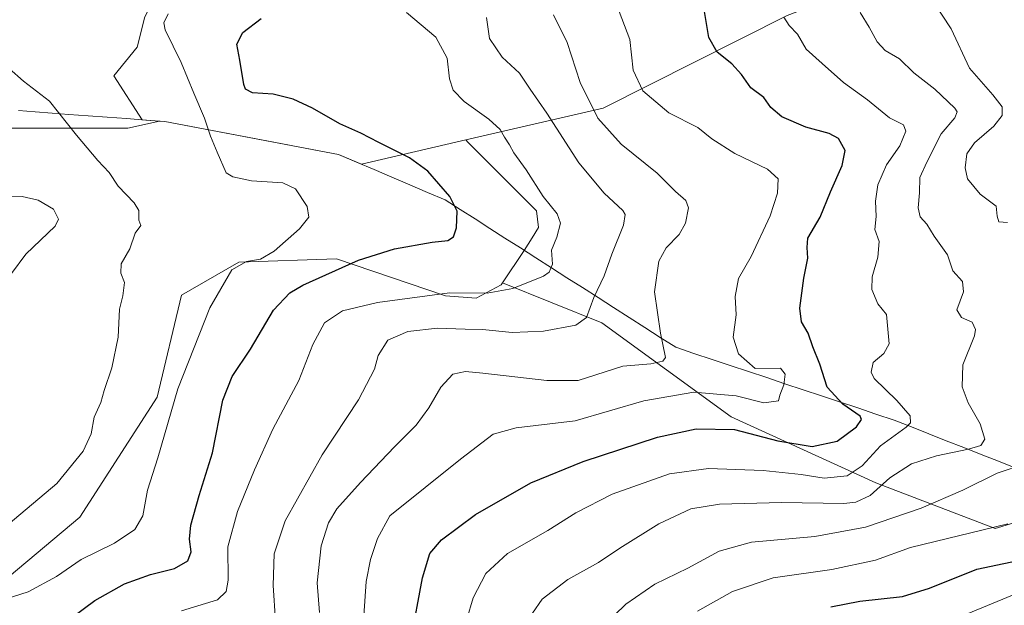
# Model space of a CAD drawing. Units: metres. Extents: x 590332 to 593772, y 4733650 to 4736008.
# Drawn here: x 591426 to 591673, y 4734192 to 4734338 of the extents above; entities that cross this region are included whole.
import ezdxf

# ---------------------------------------------------------------- set-up
doc = ezdxf.new("R2010")
doc.units = ezdxf.units.M
doc.header["$MEASUREMENT"] = 0
for name, color, linetype, lineweight in [('Arbolado forestal CxS', 92, 'Continuous', 0), ('Curva de nivel maestra', 36, 'Continuous', 30), ('Curva de nivel normal', 36, 'Continuous', 0), ('Matorral CxS', 135, 'Continuous', 0), ('Municipio', 9, 'Continuous', 13), ('Municipio CxS', 142, 'Continuous', 0), ('Pastizal CxS', 92, 'Continuous', 0)]:
    doc.layers.add(name, color=color, linetype=linetype, lineweight=lineweight)

# ---------------------------------------------------------------- blocks, each defined once
blk = doc.blocks.new('*U155')
at = {"layer": 'Arbolado forestal CxS', "color": 92, "linetype": 'Continuous', "lineweight": 0}
blk.add_polyline3d([(591270.1259, 4734192.8805, 717.7737), (591307.5819, 4734193.9143, 723.0906), (591335.4043, 4734205.0045, 727.8876), (591361.8505, 4734208.4777, 732.5223), (591375.2143, 4734210.2331, 733.9715), (591385.4009, 4734207.8029, 737.5504), (591403.2179, 4734197.6025, 742.1736), (591410.8297, 4734198.3185, 742.875), (591423.7387, 4734198.9611, 744.5669), (591441.3611, 4734213.7511, 743.3312), (591460.7215, 4734243.7975, 744.6594), (591466.7971, 4734269.2587, 743.3901), (591481.2001, 4734277.5073, 746.385), (591505.6023, 4734278.4109, 750.4986), (591532.9153, 4734269.0841, 757.3766), (591540.5493, 4734268.5591, 757.5149), (591546.7807, 4734271.8535, 756.1424), (591547.1467, 4734272.3943, 755.9286), (591572.0225, 4734262.3481, 762.1383), (591604.3931, 4734238.8627, 775.2084), (591640.5721, 4734222.3593, 786.5838), (591670.4041, 4734210.9337, 797.3798), (591674.7957, 4734212.2511, 796.9313)], dxfattribs=at)
blk = doc.blocks.new('*U189')
at = {"layer": 'Curva de nivel normal', "color": 36, "linetype": 'Continuous', "lineweight": 0}
for points in [[(591569.36, 4734183.56, 790), (591577.98, 4734192.04, 790), (591585.3, 4734196.99, 790), (591593.5, 4734201.01, 790), (591601.33, 4734205.23, 790), (591609.43, 4734207.49, 790), (591625.29, 4734208.92, 790), (591637.93, 4734211.23, 790), (591651.86, 4734216.02, 790), (591662.33, 4734220.55, 790), (591670.91, 4734224.74, 790), (591677.99, 4734227.1, 790)], [(591673.46, 4734287.44, 790), (591671.35, 4734287.63, 790), (591670.93, 4734289.02, 790), (591670.64, 4734291.55, 790), (591666.68, 4734294.56, 790), (591663.53, 4734298.41, 790), (591662.9, 4734301.12, 790), (591663.31, 4734304.62, 790), (591665.24, 4734307.38, 790), (591670.06, 4734311.51, 790), (591672.14, 4734314.22, 790), (591672.16, 4734316.37, 790), (591669.81, 4734319.35, 790), (591663.95, 4734326.05, 790), (591659.42, 4734335.88, 790), (591655.05, 4734342.5, 790)]]:
    blk.add_polyline3d(points, dxfattribs=at)
blk = doc.blocks.new('*U192')
at = {"layer": 'Curva de nivel normal', "color": 36, "linetype": 'Continuous', "lineweight": 0}
blk.add_polyline3d([(591595.91, 4734190.28, 795), (591604.67, 4734195.18, 795), (591614.86, 4734198.58, 795), (591629.54, 4734200.68, 795), (591640.49, 4734203, 795), (591649.24, 4734206.18, 795), (591673.59, 4734212.13, 795)], dxfattribs=at)
blk = doc.blocks.new('*U196')
at = {"layer": 'Curva de nivel normal', "color": 36, "linetype": 'Continuous', "lineweight": 0}
blk.add_polyline3d([(591559.89, 4734339.36, 765), (591563.29, 4734332.49, 765), (591566.62, 4734322.5, 765), (591570.96, 4734313.53, 765), (591576.82, 4734307.03, 765), (591585.86, 4734299.8, 765), (591590.44, 4734295.18, 765), (591593.03, 4734292.96, 765), (591593.66, 4734291.11, 765), (591592.92, 4734287.29, 765), (591591.35, 4734284.47, 765), (591588.12, 4734281.13, 765), (591586.24, 4734277.8, 765), (591585.14, 4734270.13, 765), (591586.66, 4734259.8, 765), (591587.9, 4734253.67, 765), (591587.27, 4734252.79, 765), (591584.27, 4734252.08, 765), (591577.26, 4734251.55, 765), (591566.09, 4734247.96, 765), (591558.27, 4734247.98, 765), (591542.27, 4734249.81, 765), (591537.88, 4734250.2, 765), (591534.75, 4734249.5, 765), (591531.75, 4734246.31, 765), (591528.73, 4734241.14, 765), (591525.53, 4734236.75, 765), (591520.1, 4734231.39, 765), (591511.61, 4734222.46, 765), (591505.74, 4734215.87, 765), (591503.58, 4734212.32, 765), (591501.82, 4734206.56, 765), (591500.82, 4734197.35, 765), (591501.38, 4734189.92, 765)], dxfattribs=at)
blk = doc.blocks.new('*U200')
at = {"layer": 'Curva de nivel normal', "color": 36, "linetype": 'Continuous', "lineweight": 0}
blk.add_polyline3d([(591538.26, 4734188.23, 780), (591539.77, 4734193.55, 780), (591542.99, 4734199.7, 780), (591548.41, 4734204.68, 780), (591558.53, 4734210.39, 780), (591565.48, 4734214.87, 780), (591574.61, 4734219.49, 780), (591588.93, 4734224.56, 780), (591598.72, 4734225.93, 780), (591612.36, 4734225.46, 780), (591621.88, 4734224.42, 780), (591627.62, 4734223.5, 780), (591633.39, 4734224.14, 780), (591637.11, 4734226.59, 780), (591641.7, 4734231.59, 780), (591648.17, 4734236.29, 780), (591649.2, 4734237.33, 780), (591649.18, 4734239.09, 780), (591645.82, 4734242.94, 780), (591640.16, 4734248.42, 780), (591639.39, 4734250.01, 780), (591639.86, 4734252.45, 780), (591642.54, 4734254.72, 780), (591643.86, 4734257.11, 780), (591643.56, 4734260.8, 780), (591643.23, 4734264.46, 780), (591641.08, 4734267.14, 780), (591639.53, 4734270.74, 780), (591639.63, 4734273.84, 780), (591641.09, 4734278.82, 780), (591641.39, 4734282.67, 780), (591640.27, 4734285.67, 780), (591640.64, 4734288.96, 780), (591640.48, 4734292.78, 780), (591641.05, 4734296.89, 780), (591643.24, 4734301.88, 780), (591646.52, 4734306.66, 780), (591648.02, 4734310.32, 780), (591647.48, 4734311.89, 780), (591644, 4734313.6, 780), (591638.48, 4734318.12, 780), (591632.43, 4734322.44, 780), (591627.11, 4734327.2, 780), (591623.13, 4734330.8, 780), (591620.98, 4734334.52, 780), (591618.9, 4734336.71, 780), (591617.5, 4734338.78, 780)], dxfattribs=at)
blk = doc.blocks.new('*U202')
at = {"layer": 'Curva de nivel normal', "color": 36, "linetype": 'Continuous', "lineweight": 0}
blk.add_polyline3d([(591552.24, 4734186.29, 785), (591557.08, 4734193.26, 785), (591563.48, 4734198.13, 785), (591571.15, 4734202.41, 785), (591576.48, 4734206.03, 785), (591586.26, 4734212.1, 785), (591594.3, 4734215.86, 785), (591601.42, 4734217.03, 785), (591616.97, 4734217.4, 785), (591632.59, 4734217.2, 785), (591635.57, 4734217.53, 785), (591639.1, 4734219.2, 785), (591644.06, 4734223.58, 785), (591649.48, 4734227.08, 785), (591655.72, 4734229.14, 785), (591663.72, 4734230.79, 785), (591666.83, 4734231.68, 785), (591667.82, 4734233.27, 785), (591666.68, 4734237.14, 785), (591663.65, 4734242.34, 785), (591662.16, 4734246.34, 785), (591662.34, 4734251.89, 785), (591665.24, 4734259.12, 785), (591665.51, 4734260.73, 785), (591664.64, 4734262.52, 785), (591662, 4734263.68, 785), (591660.86, 4734265.6, 785), (591662.48, 4734270.1, 785), (591662.2, 4734272.73, 785), (591659.86, 4734275.4, 785), (591658.51, 4734279.39, 785), (591655.16, 4734284.04, 785), (591653.28, 4734287.08, 785), (591651.64, 4734288.88, 785), (591651.14, 4734291.13, 785), (591651.52, 4734294.84, 785), (591651.55, 4734298.73, 785), (591653.29, 4734302.58, 785), (591656.92, 4734309.64, 785), (591660.34, 4734313.67, 785), (591660.93, 4734315.11, 785), (591660.34, 4734316.09, 785), (591655.35, 4734320.77, 785), (591650.1, 4734324.85, 785), (591646.44, 4734328.4, 785), (591642.93, 4734330.44, 785), (591640.85, 4734332.66, 785), (591638.89, 4734336.28, 785), (591636.65, 4734339.95, 785)], dxfattribs=at)
blk = doc.blocks.new('*U204')
at = {"layer": 'Curva de nivel normal', "color": 36, "linetype": 'Continuous', "lineweight": 0}
blk.add_polyline3d([(591543.15, 4734338.69, 760), (591543.92, 4734333.46, 760), (591547.08, 4734328.79, 760), (591551.38, 4734324.78, 760), (591554.11, 4734320.8, 760), (591558.23, 4734314.8, 760), (591566.28, 4734302.41, 760), (591572.61, 4734294.8, 760), (591577.27, 4734290.47, 760), (591577.87, 4734289.45, 760), (591577.43, 4734286.78, 760), (591574.51, 4734279.57, 760), (591572.57, 4734274.11, 760), (591569.96, 4734268.71, 760), (591568.2, 4734263.67, 760), (591565.46, 4734261.81, 760), (591557.41, 4734260.29, 760), (591549.56, 4734259.96, 760), (591542.14, 4734260.67, 760), (591537.79, 4734260.74, 760), (591530.9, 4734261.01, 760), (591523.5, 4734260.23, 760), (591518.49, 4734258.05, 760), (591516.06, 4734254.18, 760), (591515.14, 4734250.8, 760), (591511.11, 4734243.12, 760), (591502.02, 4734229.31, 760), (591492.74, 4734212.81, 760), (591490.03, 4734204.56, 760), (591489.75, 4734196.71, 760), (591490.36, 4734187.84, 760)], dxfattribs=at)
blk = doc.blocks.new('*U209')
at = {"layer": 'Curva de nivel normal', "color": 36, "linetype": 'Continuous', "lineweight": 0}
blk.add_polyline3d([(591576.34, 4734340.23, 770), (591579, 4734333.21, 770), (591579.87, 4734325.57, 770), (591582.22, 4734320.4, 770), (591588.75, 4734314.9, 770), (591596.05, 4734311.22, 770), (591599.56, 4734308.4, 770), (591605.24, 4734304.68, 770), (591613.42, 4734300.77, 770), (591616.11, 4734298.38, 770), (591615.98, 4734294.77, 770), (591614.13, 4734289.1, 770), (591609.4, 4734278.99, 770), (591606.18, 4734273.46, 770), (591605.33, 4734268.94, 770), (591605.6, 4734264.38, 770), (591604.86, 4734258.79, 770), (591606.2, 4734254.57, 770), (591610.35, 4734250.94, 770), (591616.73, 4734250.99, 770), (591617.83, 4734249.56, 770), (591617.53, 4734246.84, 770), (591616.56, 4734244.27, 770), (591616.24, 4734242.83, 770), (591612.54, 4734242.34, 770), (591605.58, 4734244.07, 770), (591594.99, 4734245.04, 770), (591582.52, 4734242.86, 770), (591565.32, 4734237.86, 770), (591550.58, 4734236.13, 770), (591544.84, 4734234.49, 770), (591536.68, 4734228.23, 770), (591518.94, 4734214.12, 770), (591515.88, 4734208.4, 770), (591514.14, 4734203.14, 770), (591513.06, 4734197.7, 770), (591512.48, 4734189.06, 770)], dxfattribs=at)
blk = doc.blocks.new('*U210')
at = {"layer": 'Curva de nivel maestra', "color": 36, "linetype": 'Continuous', "lineweight": 30}
blk.add_polyline3d([(591629.26, 4734191.32, 800), (591636.57, 4734192.75, 800), (591647.25, 4734193.91, 800), (591653.95, 4734195.99, 800), (591665.81, 4734200.78, 800), (591686.12, 4734205.01, 800)], dxfattribs=at)
blk = doc.blocks.new('*U212')
at = {"layer": 'Curva de nivel maestra', "color": 36, "linetype": 'Continuous', "lineweight": 30}
blk.add_polyline3d([(591524.22, 4734182.93, 775), (591527.12, 4734198.58, 775), (591528.98, 4734204.68, 775), (591531.92, 4734208.07, 775), (591540.36, 4734214.43, 775), (591554.26, 4734222.37, 775), (591567.35, 4734227.71, 775), (591585.93, 4734233.74, 775), (591595.6, 4734235.89, 775), (591605.19, 4734235.68, 775), (591616.01, 4734232.82, 775), (591624.62, 4734231.4, 775), (591630.86, 4734232.77, 775), (591635.72, 4734236.38, 775), (591636.95, 4734238.18, 775), (591636.6, 4734238.98, 775), (591632.26, 4734242, 775), (591628.37, 4734246.25, 775), (591626.51, 4734252.05, 775), (591624.81, 4734256.35, 775), (591623.66, 4734259.75, 775), (591621.92, 4734262.64, 775), (591621.57, 4734266.07, 775), (591622.55, 4734273.55, 775), (591623.51, 4734278.5, 775), (591623.41, 4734281.19, 775), (591623.52, 4734283.56, 775), (591626.64, 4734288.8, 775), (591629.18, 4734295.1, 775), (591632.17, 4734301.73, 775), (591632.89, 4734305.44, 775), (591631.24, 4734308.44, 775), (591628.88, 4734309.74, 775), (591623.07, 4734311.28, 775), (591617.02, 4734313.9, 775), (591614.31, 4734316.18, 775), (591612.53, 4734318.73, 775), (591609.3, 4734321.17, 775), (591606.95, 4734324.49, 775), (591604.56, 4734327.1, 775), (591600.84, 4734330.08, 775), (591598.77, 4734333.7, 775), (591597.7, 4734340.23, 775)], dxfattribs=at)

msp = doc.modelspace()

# ---------------------------------------------------------------- linework, layer by layer
at = {"layer": 'Arbolado forestal CxS', "color": 92, "linetype": 'Continuous', "lineweight": 0}
for points in [[(591862.62, 4734544.57, 878.34), (591867.92, 4734524.31, 877.14), (591860.48, 4734507.73, 871.42), (591872.71, 4734492.62, 869.08), (591895.62, 4734487.78, 871.87), (591928.64, 4734488.77, 882.46), (591933.79, 4734486.35, 883.43), (591947.15, 4734480.08, 885.95), (591926.49, 4734451.92, 879), (591885.41, 4734433.71, 862.69), (591828.52, 4734409.61, 842.55), (591779.86, 4734387.51, 828.93), (591712.78, 4734365.84, 811.65), (591671.53, 4734359.47, 797.07), (591618.4, 4734339.22, 780.14), (591572.34, 4734316.09, 766.17), (591538, 4734308.11, 753.01)], [(591712.78, 4734365.84, 811.65), (591671.53, 4734359.47, 797.07), (591618.4, 4734339.22, 780.14), (591572.34, 4734316.09, 766.17), (591538, 4734308.11, 753.01), (591511.86, 4734302.03, 747.85), (591511.86, 4734302.03, 747.85), (591506.12, 4734304.47, 747.67), (591462.68, 4734312.72, 743.16), (591461.33, 4734312.82, 743.02), (591457, 4734313.14, 742.57), (591449.9, 4734324.14, 742.62), (591455.76, 4734331.33, 743.93), (591457.65, 4734338.87, 744.58), (591462.36, 4734347.81, 744.65), (591474.13, 4734350.64, 745.86), (591480.33, 4734350.36, 746.85), (591488.9, 4734349.96, 748.59), (591526.52, 4734370.27, 754.87), (591569.79, 4734393.63, 766.07), (591589.94, 4734395.67, 773.22), (591657.75, 4734441.66, 796.82), (591704.46, 4734460.97, 813.53)], [(591526.52, 4734370.27, 754.87), (591488.9, 4734349.96, 748.59), (591480.33, 4734350.36, 746.85), (591474.13, 4734350.64, 745.86), (591462.36, 4734347.81, 744.65), (591457.65, 4734338.87, 744.58), (591455.76, 4734331.33, 743.93), (591449.9, 4734324.14, 742.62), (591457, 4734313.14, 742.57), (591461.33, 4734312.82, 743.02)], [(591461.33, 4734312.82, 743.02), (591462.68, 4734312.72, 743.16), (591506.12, 4734304.47, 747.67), (591511.86, 4734302.03, 747.85), (591538, 4734308.11, 753.01)], [(591270.13, 4734192.88, 717.77), (591307.58, 4734193.91, 723.09), (591335.4, 4734205, 727.89), (591361.85, 4734208.48, 732.52), (591375.21, 4734210.23, 733.97), (591385.4, 4734207.8, 737.55), (591403.22, 4734197.6, 742.17), (591410.83, 4734198.32, 742.88), (591423.74, 4734198.96, 744.57), (591441.36, 4734213.75, 743.33), (591460.72, 4734243.8, 744.66), (591466.8, 4734269.26, 743.39), (591481.2, 4734277.51, 746.38), (591505.6, 4734278.41, 750.5), (591532.92, 4734269.08, 757.38), (591540.55, 4734268.56, 757.51), (591546.78, 4734271.85, 756.14), (591547.15, 4734272.39, 755.93)], [(591547.15, 4734272.39, 755.93), (591572.02, 4734262.35, 762.14), (591604.39, 4734238.86, 775.21), (591640.57, 4734222.36, 786.58), (591670.4, 4734210.93, 797.38), (591674.8, 4734212.25, 796.93)]]:
    msp.add_polyline3d(points, dxfattribs=at)
at = {"layer": 'Curva de nivel maestra', "color": 36, "linetype": 'Continuous', "lineweight": 30}
msp.add_polyline3d([(591439.66, 4734188.81, 750), (591445.17, 4734192.93, 750), (591452.54, 4734197.06, 750), (591459.07, 4734199.39, 750), (591465.11, 4734200.93, 750), (591468.46, 4734202.81, 750), (591469.29, 4734205.09, 750), (591468.83, 4734208.28, 750), (591469.18, 4734211.76, 750), (591471.23, 4734219.14, 750), (591474.6, 4734229.88, 750), (591477.19, 4734243.01, 750), (591479.51, 4734248.94, 750), (591484.13, 4734255.74, 750), (591489.86, 4734265.53, 750), (591493.97, 4734269.85, 750), (591497.16, 4734271.76, 750), (591511.12, 4734278, 750), (591520.15, 4734280.85, 750), (591529.52, 4734282.53, 750), (591533.5, 4734282.98, 750), (591534.88, 4734283.91, 750), (591535.65, 4734286.16, 750), (591535.82, 4734290.29, 750), (591533.99, 4734294, 750), (591528.43, 4734300.29, 750), (591523.92, 4734303.64, 750), (591516.18, 4734307.44, 750), (591511.67, 4734309.84, 750), (591506.46, 4734312.15, 750), (591499.61, 4734316.09, 750), (591494.77, 4734318.32, 750), (591489.76, 4734319.55, 750), (591484.63, 4734319.93, 750), (591482.88, 4734320.8, 750), (591482.4, 4734321.96, 750), (591481.4, 4734328.03, 750), (591480.7, 4734332.07, 750), (591482.15, 4734334.96, 750), (591486.75, 4734338.5, 750)], dxfattribs=at)
at = {"layer": 'Curva de nivel normal', "color": 36, "linetype": 'Continuous', "lineweight": 0}
for points in [[(591417.4, 4734191.55, 745), (591428.44, 4734195.11, 745), (591435.58, 4734198.91, 745), (591441.77, 4734203.16, 745), (591450.07, 4734207.27, 745), (591455.18, 4734210.64, 745), (591457.17, 4734214.07, 745), (591458.32, 4734220.48, 745), (591460.9, 4734228.59, 745), (591465.9, 4734245.82, 745), (591473.89, 4734266.15, 745), (591479.46, 4734275.64, 745), (591483.08, 4734277.71, 745), (591486.61, 4734278.25, 745), (591490.04, 4734280.28, 745), (591496.32, 4734285.86, 745), (591498.66, 4734288.8, 745), (591498.26, 4734291.47, 745), (591495.38, 4734295.9, 745), (591492.19, 4734297.38, 745), (591484.39, 4734297.92, 745), (591479.68, 4734298.86, 745), (591478.04, 4734299.9, 745), (591475.73, 4734305.08, 745), (591474.12, 4734309.01, 745), (591472.6, 4734313.53, 745), (591469.92, 4734319.84, 745), (591466.75, 4734327.51, 745), (591462.75, 4734335.65, 745), (591462.4, 4734337.39, 745), (591463.52, 4734339.64, 745)], [(591523.13, 4734339.99, 755), (591530.44, 4734333.85, 755), (591533.31, 4734328.55, 755), (591533.92, 4734323.42, 755), (591534.81, 4734320.53, 755), (591537.55, 4734317.75, 755), (591543.76, 4734313.3, 755), (591546.6, 4734310.71, 755), (591547.65, 4734308.78, 755), (591548.92, 4734306.88, 755), (591549.96, 4734304.88, 755), (591553.1, 4734300.65, 755), (591557.35, 4734293.97, 755), (591560.79, 4734289.66, 755), (591561.65, 4734287.3, 755), (591560.75, 4734283.77, 755), (591559.4, 4734280.58, 755), (591559.64, 4734277.03, 755), (591558.84, 4734275.02, 755), (591557.44, 4734274.02, 755), (591549.7, 4734270.96, 755), (591543.3, 4734269.79, 755), (591533.92, 4734269.84, 755), (591515.91, 4734267.48, 755), (591507.16, 4734265.34, 755), (591502.62, 4734262.37, 755), (591499.68, 4734256.95, 755), (591496.19, 4734247.92, 755), (591489.73, 4734235.81, 755), (591485.1, 4734225.64, 755), (591480.83, 4734215.14, 755), (591478.46, 4734206.33, 755), (591478.51, 4734197.99, 755), (591478, 4734195.16, 755), (591475.81, 4734193.06, 755), (591466.84, 4734190.37, 755)], [(591423.74, 4734326.01, 740), (591427.27, 4734322.83, 740), (591433.82, 4734317.79, 740), (591440.6, 4734309.32, 740), (591445.9, 4734302.99, 740), (591448.74, 4734300, 740), (591450.98, 4734296.51, 740), (591454.96, 4734292.35, 740), (591456.17, 4734290.42, 740), (591456.18, 4734288.07, 740), (591456.66, 4734286.7, 740), (591455.22, 4734284.81, 740), (591453.87, 4734280.89, 740), (591451.72, 4734277.13, 740), (591451.63, 4734274.8, 740), (591452.56, 4734272.47, 740), (591452.14, 4734269.13, 740), (591451.33, 4734265.8, 740), (591450.96, 4734258.8, 740), (591449.41, 4734251.14, 740), (591447.52, 4734245.48, 740), (591446.69, 4734242.48, 740), (591445, 4734238.74, 740), (591444.27, 4734234.58, 740), (591442.21, 4734230.3, 740), (591435.62, 4734222.22, 740), (591423.48, 4734211.91, 740)], [(591424.32, 4734274.74, 735), (591427.85, 4734279.56, 735), (591435.24, 4734286.52, 735), (591436.04, 4734288.31, 735), (591434.85, 4734290.77, 735), (591430.99, 4734293.01, 735), (591426.95, 4734293.93, 735), (591423.25, 4734294.05, 735)], [(591674.75, 4734194.26, 805), (591663.25, 4734189.47, 805)]]:
    msp.add_polyline3d(points, dxfattribs=at)
at = {"layer": 'Matorral CxS', "color": 135, "linetype": 'Continuous', "lineweight": 0}
for points in [[(591461.33, 4734312.82, 743.02), (591453.45, 4734311.07, 741.92), (591437.07, 4734311.07, 739.59), (591419.82, 4734311.07, 736.75), (591387.91, 4734311.93, 731.91), (591375.84, 4734319.69, 731.17), (591361.18, 4734323.14, 730.21), (591350.83, 4734321.41, 729.86), (591345.66, 4734311.93, 727.37), (591330.14, 4734311.07, 726.27), (591309.44, 4734310.2, 721.79), (591304.63, 4734317.31, 723.01), (591290.99, 4734316.72, 720.01), (591238.63, 4734322.63, 710.85), (591237, 4734322.82, 710.57), (591229, 4734322.71, 708.88), (591216.02, 4734322.54, 707.11), (591202.48, 4734322.36, 705.64), (591199.03, 4734321.64, 705.06), (591196.19, 4734324.49, 705.43), (591184.4, 4734318.83, 703.13), (591161.98, 4734309.34, 697.17), (591146.46, 4734299, 693.16), (591138.07, 4734295.73, 692.8)], [(591419.82, 4734311.07, 736.75), (591437.07, 4734311.07, 739.59), (591453.45, 4734311.07, 741.92), (591461.33, 4734312.82, 743.02), (591462.68, 4734312.72, 743.16), (591506.12, 4734304.47, 747.67), (591511.86, 4734302.03, 747.85), (591538, 4734308.11, 753.01), (591538.47, 4734307.56, 753.04), (591549.91, 4734296.12, 753.73), (591555.63, 4734290.4, 754.41), (591556.15, 4734286.24, 754.61), (591554.59, 4734283.64, 754.33), (591552.6, 4734280.45, 754.24), (591547.15, 4734272.39, 755.93), (591546.78, 4734271.85, 756.14), (591540.55, 4734268.56, 757.51), (591532.92, 4734269.08, 757.38), (591505.6, 4734278.41, 750.5), (591481.2, 4734277.51, 746.38), (591466.8, 4734269.26, 743.39), (591460.72, 4734243.8, 744.66), (591441.36, 4734213.75, 743.33), (591423.74, 4734198.96, 744.57)], [(591461.33, 4734312.82, 743.02), (591462.68, 4734312.72, 743.16), (591506.12, 4734304.47, 747.67), (591511.86, 4734302.03, 747.85), (591538, 4734308.11, 753.01)], [(591538, 4734308.11, 753.01), (591538.47, 4734307.56, 753.04), (591549.91, 4734296.12, 753.73), (591555.63, 4734290.4, 754.41), (591556.15, 4734286.24, 754.61), (591554.59, 4734283.64, 754.33), (591552.6, 4734280.45, 754.24), (591547.15, 4734272.39, 755.93)], [(591270.13, 4734192.88, 717.77), (591307.58, 4734193.91, 723.09), (591335.4, 4734205, 727.89), (591361.85, 4734208.48, 732.52), (591375.21, 4734210.23, 733.97), (591385.4, 4734207.8, 737.55), (591403.22, 4734197.6, 742.17), (591410.83, 4734198.32, 742.88), (591423.74, 4734198.96, 744.57), (591441.36, 4734213.75, 743.33), (591460.72, 4734243.8, 744.66), (591466.8, 4734269.26, 743.39), (591481.2, 4734277.51, 746.38), (591505.6, 4734278.41, 750.5), (591532.92, 4734269.08, 757.38), (591540.55, 4734268.56, 757.51), (591546.78, 4734271.85, 756.14), (591547.15, 4734272.39, 755.93)]]:
    msp.add_polyline3d(points, dxfattribs=at)
at = {"layer": 'Municipio', "color": 9, "linetype": 'Continuous', "lineweight": 13}
msp.add_polyline3d([(591426.04, 4734315.44, 738.29), (591430.24, 4734315.13, 738.9), (591434.44, 4734314.82, 739.53), (591438.64, 4734314.51, 740.11), (591443.45, 4734314.15, 740.73), (591448.26, 4734313.8, 741.36), (591453.07, 4734313.44, 741.96), (591457.88, 4734313.09, 742.57), (591462.69, 4734312.73, 743.09), (591467.52, 4734311.81, 743.55), (591472.34, 4734310.9, 744.41), (591477.17, 4734309.98, 746.07), (591482, 4734309.06, 747.36), (591486.82, 4734308.15, 747.92), (591491.65, 4734307.23, 748.02), (591496.48, 4734306.31, 747.99), (591501.3, 4734305.4, 748.16), (591506.13, 4734304.48, 748.33), (591510.58, 4734302.58, 748.17), (591515.03, 4734300.68, 748.31), (591519.48, 4734298.79, 748.24), (591523.93, 4734296.89, 748.64), (591528.38, 4734294.99, 749.08), (591532.83, 4734293.09, 749.58), (591536.55, 4734290.71, 750.25), (591540.28, 4734288.34, 750.81), (591544, 4734285.96, 751.7), (591547.73, 4734283.58, 752.54), (591551.62, 4734281.1, 753.4), (591555.5, 4734278.61, 754.11), (591559.39, 4734276.13, 755.01), (591563.28, 4734273.64, 756.42), (591567.17, 4734271.16, 758.73), (591571.05, 4734268.67, 760.68), (591574.94, 4734266.19, 761.85), (591578.83, 4734263.7, 762.97), (591582.72, 4734261.22, 763.86), (591586.6, 4734258.73, 764.81), (591590.49, 4734256.25, 765.66), (591595.04, 4734254.73, 766.46), (591599.6, 4734253.21, 767.34), (591604.15, 4734251.7, 768.45), (591608.71, 4734250.18, 769.41), (591613.26, 4734248.66, 769.81), (591617.82, 4734247.14, 769.94), (591622.37, 4734245.63, 771.27), (591626.92, 4734244.11, 773.73), (591631.48, 4734242.59, 775.17), (591636.03, 4734241.07, 775.58), (591640.59, 4734239.56, 776.35), (591645.14, 4734238.04, 777.83), (591649.49, 4734236.32, 780.53), (591653.84, 4734234.6, 782.36), (591658.19, 4734232.89, 783.33), (591662.54, 4734231.17, 784.76), (591666.89, 4734229.45, 786.33), (591671.24, 4734227.73, 787.81), (591675.59, 4734226.02, 789.7)], dxfattribs=at)
msp.add_polyline3d([(591426.04, 4734315.44, 738.29), (591430.24, 4734315.13, 738.9), (591434.44, 4734314.82, 739.53), (591438.64, 4734314.51, 740.11), (591443.45, 4734314.15, 740.73), (591448.26, 4734313.8, 741.36), (591453.07, 4734313.44, 741.96), (591457.88, 4734313.09, 742.57), (591462.69, 4734312.73, 743.09), (591467.52, 4734311.81, 743.55), (591472.34, 4734310.9, 744.41), (591477.17, 4734309.98, 746.07), (591482, 4734309.06, 747.36), (591486.82, 4734308.15, 747.92), (591491.65, 4734307.23, 748.02), (591496.48, 4734306.31, 747.99), (591501.3, 4734305.4, 748.16), (591506.13, 4734304.48, 748.33), (591510.58, 4734302.58, 748.17), (591515.03, 4734300.68, 748.31), (591519.48, 4734298.79, 748.24), (591523.93, 4734296.89, 748.64), (591528.38, 4734294.99, 749.08), (591532.83, 4734293.09, 749.58), (591536.55, 4734290.71, 750.25), (591540.28, 4734288.34, 750.81), (591544, 4734285.96, 751.7), (591547.73, 4734283.58, 752.54), (591551.62, 4734281.1, 753.4), (591555.5, 4734278.61, 754.11), (591559.39, 4734276.13, 755.01), (591563.28, 4734273.64, 756.42), (591567.17, 4734271.16, 758.73), (591571.05, 4734268.67, 760.68), (591574.94, 4734266.19, 761.85), (591578.83, 4734263.7, 762.97), (591582.72, 4734261.22, 763.86), (591586.6, 4734258.73, 764.81), (591590.49, 4734256.25, 765.66), (591595.04, 4734254.73, 766.46), (591599.6, 4734253.21, 767.34), (591604.15, 4734251.7, 768.45), (591608.71, 4734250.18, 769.41), (591613.26, 4734248.66, 769.81), (591617.82, 4734247.14, 769.94), (591622.37, 4734245.63, 771.27), (591626.92, 4734244.11, 773.73), (591631.48, 4734242.59, 775.17), (591636.03, 4734241.07, 775.58), (591640.59, 4734239.56, 776.35), (591645.14, 4734238.04, 777.83), (591649.49, 4734236.32, 780.53), (591653.84, 4734234.6, 782.36), (591658.19, 4734232.89, 783.33), (591662.54, 4734231.17, 784.76), (591666.89, 4734229.45, 786.33), (591671.24, 4734227.73, 787.81), (591675.59, 4734226.02, 789.7)], dxfattribs=at)
at = {"layer": 'Municipio CxS', "color": 142, "linetype": 'Continuous', "lineweight": 0}
for points in [[(591426.04, 4734315.44, 738.29), (591430.24, 4734315.13, 738.9), (591434.44, 4734314.82, 739.53), (591438.64, 4734314.51, 740.11), (591443.45, 4734314.15, 740.73), (591448.26, 4734313.8, 741.36), (591453.07, 4734313.44, 741.96), (591457.88, 4734313.09, 742.57), (591462.69, 4734312.73, 743.09), (591467.52, 4734311.81, 743.55), (591472.34, 4734310.9, 744.41), (591477.17, 4734309.98, 746.07), (591482, 4734309.06, 747.36), (591486.82, 4734308.15, 747.92), (591491.65, 4734307.23, 748.02), (591496.48, 4734306.31, 747.99), (591501.3, 4734305.4, 748.16), (591506.13, 4734304.48, 748.33), (591510.58, 4734302.58, 748.17), (591515.03, 4734300.68, 748.31), (591519.48, 4734298.79, 748.24), (591523.93, 4734296.89, 748.64), (591528.38, 4734294.99, 749.08), (591532.83, 4734293.09, 749.58), (591536.55, 4734290.71, 750.25), (591540.28, 4734288.34, 750.81), (591544, 4734285.96, 751.7), (591547.73, 4734283.58, 752.54), (591551.62, 4734281.1, 753.4), (591555.5, 4734278.61, 754.11), (591559.39, 4734276.13, 755.01), (591563.28, 4734273.64, 756.42), (591567.17, 4734271.16, 758.73), (591571.05, 4734268.67, 760.68), (591574.94, 4734266.19, 761.85), (591578.83, 4734263.7, 762.97), (591582.72, 4734261.22, 763.86), (591586.6, 4734258.73, 764.81), (591590.49, 4734256.25, 765.66), (591595.04, 4734254.73, 766.46), (591599.6, 4734253.21, 767.34), (591604.15, 4734251.7, 768.45), (591608.71, 4734250.18, 769.41), (591613.26, 4734248.66, 769.81), (591617.82, 4734247.14, 769.94), (591622.37, 4734245.63, 771.27), (591626.92, 4734244.11, 773.73), (591631.48, 4734242.59, 775.17), (591636.03, 4734241.07, 775.58), (591640.59, 4734239.56, 776.35), (591645.14, 4734238.04, 777.83), (591649.49, 4734236.32, 780.53), (591653.84, 4734234.6, 782.36), (591658.19, 4734232.89, 783.33), (591662.54, 4734231.17, 784.76), (591666.89, 4734229.45, 786.33), (591671.24, 4734227.73, 787.81), (591675.59, 4734226.02, 789.7)], [(591675.59, 4734226.02, 789.7), (591671.24, 4734227.73, 787.81), (591666.89, 4734229.45, 786.33), (591662.54, 4734231.17, 784.76), (591658.19, 4734232.89, 783.33), (591653.84, 4734234.6, 782.36), (591649.49, 4734236.32, 780.53), (591645.14, 4734238.04, 777.83), (591640.59, 4734239.56, 776.35), (591636.03, 4734241.07, 775.58), (591631.48, 4734242.59, 775.17), (591626.92, 4734244.11, 773.73), (591622.37, 4734245.63, 771.27), (591617.82, 4734247.14, 769.94), (591613.26, 4734248.66, 769.81), (591608.71, 4734250.18, 769.41), (591604.15, 4734251.7, 768.45), (591599.6, 4734253.21, 767.34), (591595.04, 4734254.73, 766.46), (591590.49, 4734256.25, 765.66), (591586.6, 4734258.73, 764.81), (591582.72, 4734261.22, 763.86), (591578.83, 4734263.7, 762.97), (591574.94, 4734266.19, 761.85), (591571.05, 4734268.67, 760.68), (591567.17, 4734271.16, 758.73), (591563.28, 4734273.64, 756.42), (591559.39, 4734276.13, 755.01), (591555.5, 4734278.61, 754.11), (591551.62, 4734281.1, 753.4), (591547.73, 4734283.58, 752.54), (591544, 4734285.96, 751.7), (591540.28, 4734288.34, 750.81), (591536.55, 4734290.71, 750.25), (591532.83, 4734293.09, 749.58), (591528.38, 4734294.99, 749.08), (591523.93, 4734296.89, 748.64), (591519.48, 4734298.79, 748.24), (591515.03, 4734300.68, 748.31), (591510.58, 4734302.58, 748.17), (591506.13, 4734304.48, 748.33), (591501.3, 4734305.4, 748.16), (591496.48, 4734306.31, 747.99), (591491.65, 4734307.23, 748.02), (591486.82, 4734308.15, 747.92), (591482, 4734309.06, 747.36), (591477.17, 4734309.98, 746.07), (591472.34, 4734310.9, 744.41), (591467.52, 4734311.81, 743.55), (591462.69, 4734312.73, 743.09), (591457.88, 4734313.09, 742.57), (591453.07, 4734313.44, 741.96), (591448.26, 4734313.8, 741.36), (591443.45, 4734314.15, 740.73), (591438.64, 4734314.51, 740.11), (591434.44, 4734314.82, 739.53), (591430.24, 4734315.13, 738.9), (591426.04, 4734315.44, 738.29)]]:
    msp.add_polyline3d(points, dxfattribs=at)
at = {"layer": 'Pastizal CxS', "color": 92, "linetype": 'Continuous', "lineweight": 0}
for points in [[(591862.62, 4734544.57, 878.34), (591867.92, 4734524.31, 877.14), (591860.48, 4734507.73, 871.42), (591872.71, 4734492.62, 869.08), (591895.62, 4734487.78, 871.87), (591928.64, 4734488.77, 882.46), (591933.79, 4734486.35, 883.43), (591947.15, 4734480.08, 885.95), (591926.49, 4734451.92, 879), (591885.41, 4734433.71, 862.69), (591828.52, 4734409.61, 842.55), (591779.86, 4734387.51, 828.93), (591712.78, 4734365.84, 811.65), (591671.53, 4734359.47, 797.07), (591618.4, 4734339.22, 780.14), (591572.34, 4734316.09, 766.17), (591538, 4734308.11, 753.01)], [(591416.77, 4734450.58, 748.9), (591427.2, 4734470.38, 757.14), (591444.83, 4734469.74, 756.58), (591458.63, 4734465.43, 754.74), (591478.46, 4734455.08, 755.69), (591493.12, 4734446.45, 759.03), (591512.09, 4734443, 761.39), (591528.48, 4734429.21, 761.37), (591530.2, 4734414.55, 758.18), (591530.2, 4734388.68, 756.62), (591526.52, 4734370.27, 754.87), (591488.9, 4734349.96, 748.59), (591480.33, 4734350.36, 746.85), (591474.13, 4734350.64, 745.86), (591462.36, 4734347.81, 744.65), (591457.65, 4734338.87, 744.58), (591455.76, 4734331.33, 743.93), (591449.9, 4734324.14, 742.62), (591457, 4734313.14, 742.57), (591461.33, 4734312.82, 743.02), (591453.45, 4734311.07, 741.92), (591437.07, 4734311.07, 739.59), (591419.82, 4734311.07, 736.75)], [(591526.52, 4734370.27, 754.87), (591488.9, 4734349.96, 748.59), (591480.33, 4734350.36, 746.85), (591474.13, 4734350.64, 745.86), (591462.36, 4734347.81, 744.65), (591457.65, 4734338.87, 744.58), (591455.76, 4734331.33, 743.93), (591449.9, 4734324.14, 742.62), (591457, 4734313.14, 742.57), (591461.33, 4734312.82, 743.02)], [(591674.8, 4734212.25, 796.93), (591670.4, 4734210.93, 797.38), (591670.4, 4734210.93, 797.38), (591640.57, 4734222.36, 786.58), (591604.39, 4734238.86, 775.21), (591572.02, 4734262.35, 762.14), (591547.15, 4734272.39, 755.93), (591552.6, 4734280.45, 754.24), (591554.59, 4734283.64, 754.33), (591556.15, 4734286.24, 754.61), (591555.63, 4734290.4, 754.41), (591549.91, 4734296.12, 753.73), (591538.47, 4734307.56, 753.04), (591538, 4734308.11, 753.01), (591572.34, 4734316.09, 766.17), (591618.4, 4734339.22, 780.14), (591671.53, 4734359.47, 797.07), (591712.78, 4734365.84, 811.65)], [(591461.33, 4734312.82, 743.02), (591453.45, 4734311.07, 741.92), (591437.07, 4734311.07, 739.59), (591419.82, 4734311.07, 736.75), (591387.91, 4734311.93, 731.91), (591375.84, 4734319.69, 731.17), (591361.18, 4734323.14, 730.21), (591350.83, 4734321.41, 729.86), (591345.66, 4734311.93, 727.37), (591330.14, 4734311.07, 726.27), (591309.44, 4734310.2, 721.79), (591304.63, 4734317.31, 723.01), (591290.99, 4734316.72, 720.01), (591238.63, 4734322.63, 710.85), (591237, 4734322.82, 710.57), (591229, 4734322.71, 708.88), (591216.02, 4734322.54, 707.11), (591202.48, 4734322.36, 705.64), (591199.03, 4734321.64, 705.06), (591196.19, 4734324.49, 705.43), (591184.4, 4734318.83, 703.13), (591161.98, 4734309.34, 697.17), (591146.46, 4734299, 693.16), (591138.07, 4734295.73, 692.8)], [(591538, 4734308.11, 753.01), (591538.47, 4734307.56, 753.04), (591549.91, 4734296.12, 753.73), (591555.63, 4734290.4, 754.41), (591556.15, 4734286.24, 754.61), (591554.59, 4734283.64, 754.33), (591552.6, 4734280.45, 754.24), (591547.15, 4734272.39, 755.93)], [(591547.15, 4734272.39, 755.93), (591572.02, 4734262.35, 762.14), (591604.39, 4734238.86, 775.21), (591640.57, 4734222.36, 786.58), (591670.4, 4734210.93, 797.38), (591674.8, 4734212.25, 796.93)]]:
    msp.add_polyline3d(points, dxfattribs=at)

# ---------------------------------------------------------------- block references
at = {"layer": 'Arbolado forestal CxS', "color": 92, "linetype": 'Continuous', "lineweight": 0}
msp.add_blockref('*U155', (0, 0), dxfattribs=at)
at = {"layer": 'Curva de nivel maestra', "color": 36, "linetype": 'Continuous', "lineweight": 30}
for name in ['*U210', '*U212']:
    msp.add_blockref(name, (0, 0), dxfattribs=at)
at = {"layer": 'Curva de nivel normal', "color": 36, "linetype": 'Continuous', "lineweight": 0}
for name in ['*U200', '*U202', '*U189', '*U192', '*U209', '*U196', '*U204']:
    msp.add_blockref(name, (0, 0), dxfattribs=at)

doc.saveas('drawing.dxf')
